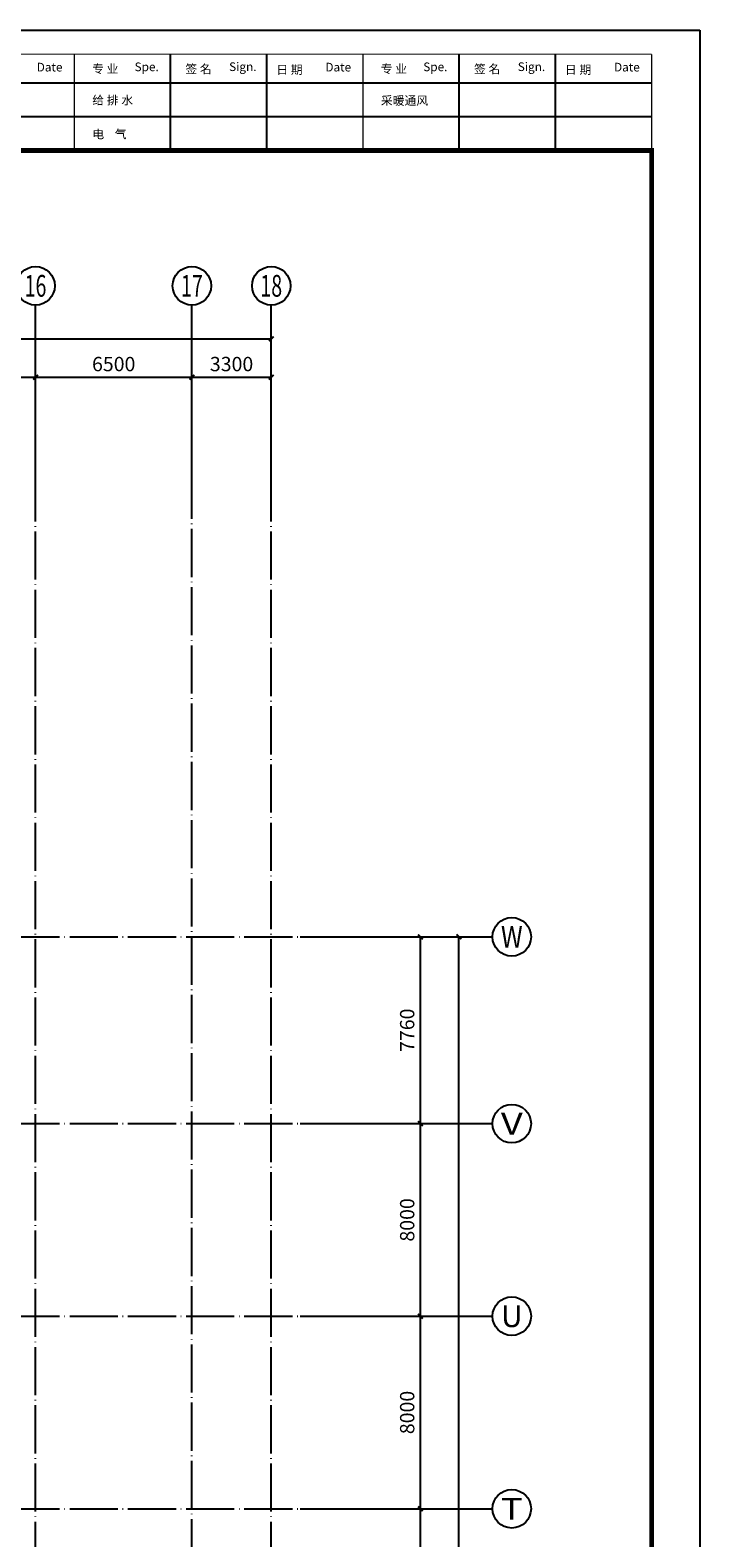
# Model space of a CAD drawing. Extents: x 244358 to 1580746, y -2279948 to -1888696.
# Drawn here: x 788378 to 816220, y -1951333 to -1888696 of the extents above; entities that cross this region are included whole.
import ezdxf
from ezdxf.enums import TextEntityAlignment as Align

# ---------------------------------------------------------------- set-up
doc = ezdxf.new("R2010")
doc.units = 0
doc.header["$LTSCALE"] = 1000
doc.header["$MEASUREMENT"] = 0
doc.linetypes.add('DOTE', pattern=[2.42, 2, -0.2, 0.02, -0.2])
doc.layers.get('0').update_dxf_attribs({"color": 8})
doc.layers.get('Defpoints').update_dxf_attribs({"color": 8})
for name, color, linetype in [('AXIS', 8, 'Continuous'), ('AXIS_TEXT', 8, 'Continuous'), ('DOTE', 8, 'DOTE'), ('图框', 7, 'Continuous')]:
    doc.layers.add(name, color=color, linetype=linetype)
doc.styles.add('_TCH_AXIS', font='COMPLEX', dxfattribs={"bigfont": 'GBCBIG'})
doc.styles.add('_TCH_DIM_T3', font='SIMPLEX', dxfattribs={"width": 0.705882, "bigfont": 'GBCBIG'})
doc.styles.add('COMPLEX', font='COMPLEX')
doc.styles.add('DS6HT', font='simhei.ttf', dxfattribs={"width": 0.8})
doc.dimstyles.new('_TCH_ARCH&&200', dxfattribs={"dimtxt": 595, "dimasz": 200, "dimexe": 500, "dimexo": 600, "dimgap": 252.5, "dimtad": 1, "dimdec": 0, "dimzin": 0, "dimdsep": 46, "dimtxsty": '_TCH_DIM_T3', "dimblk": 'ARCHTICK', "dimcen": 0.09, "dimclrt": 256, "dimazin": 2, "dimtfac": 1, "dimtdec": 0, "dimtix": 1, "dimtmove": 2, "dimatfit": 3, "dimfxl": 0, "dimtolj": 1, "dimtzin": 0, "dimarcsym": 0})

# ---------------------------------------------------------------- blocks, each defined once
blk = doc.blocks.new('会签')
at = {"layer": '图框'}
for p, q in [((-1400, 24000), (-1400, 6000)), ((-700, 24000), (-700, 6000)), ((0, 22000), (-2000, 22000)), ((0, 20000), (-2000, 20000)), ((0, 16000), (-2000, 16000)), ((0, 14000), (-2000, 14000)), ((0, 10000), (-2000, 10000)), ((0, 8000), (-2000, 8000))]:
    blk.add_line(p, q, dxfattribs=at)
at = {"layer": '图框', "const_width": 24.7}
for points in [[(0, 6000), (-2000, 6000), (-2000, 24000)], [(0, 24000), (-2000, 24000)], [(0, 18000), (-2000, 18000)], [(0, 12000), (-2000, 12000)]]:
    blk.add_lwpolyline(points, dxfattribs=at)
at = {"layer": '图框', "style": 'DS6HT'}
for s, p in [('Date', (-1642, 23216)), ('日 期', (-1589, 22196)), ('Sign.', (-1651, 21215)), ('签 名', (-1603, 20306)), ('Spe.', (-1648, 19251)), ('采暖通风', (-948, 18370)), ('专 业', (-1608, 18369)), ('Date', (-1642, 17216)), ('日 期', (-1589, 16196)), ('Sign.', (-1651, 15215)), ('签 名', (-1603, 14306)), ('Spe.', (-1648, 13251)), ('给 排 水', (-956, 12372)), ('专 业', (-1608, 12369)), ('电    气', (-251, 12372)), ('Date', (-1642, 11216)), ('日 期', (-1589, 10196)), ('Sign.', (-1651, 9215)), ('签 名', (-1603, 8306)), ('Spe.', (-1648, 7251)), ('专 业', (-1608, 6369)), ('建    筑', (-948, 6372)), ('结    构', (-248, 6374))]:
    blk.add_text(s, height=180, rotation=90, dxfattribs=at).set_placement(p)
blk = doc.blocks.new('cjA0')
at = {"layer": '图框'}
for p, q in [((651464, -1623420), (651464, -1539320)), ((651464, -1539320), (770364, -1539320)), ((653964, -1540320), (769364, -1540320)), ((653964, -1622420), (653964, -1540320))]:
    blk.add_line(p, q, dxfattribs=at)
at = {"layer": '图框', "const_width": 100}
blk.add_lwpolyline([(653964, -1540320), (769364, -1540320), (769364, -1622420), (653964, -1622420)], close=True, dxfattribs=at)
at = {"layer": '图框'}
blk.add_blockref('会签', (653964, -1564320), dxfattribs=at)
blk = doc.blocks.new('_ArchTick')
at = {"color": 0, "linetype": 'ByBlock', "const_width": 0.4}
blk.add_lwpolyline([(-0.5, -0.5), (0.5, 0.5)], dxfattribs=at)
blk = doc.blocks.new('*D87')
at = {"layer": 'AXIS', "color": 0, "lineweight": -2, "transparency": 16777216}
for p, q in [((800202, -1950124), (805102, -1950124)), ((804602, -1958124), (804602, -1950124)), ((800202, -1958124), (805102, -1958124))]:
    blk.add_line(p, q, dxfattribs=at)
at = {"layer": 'Defpoints', "color": 0, "transparency": 16777216}
for p in [(799602, -1950124), (804602, -1950124), (799602, -1958124)]:
    blk.add_point(p, dxfattribs=at)
at = {"layer": 'AXIS', "color": 0, "lineweight": -2, "transparency": 16777216, "xscale": 200, "yscale": 200, "zscale": 200}
for p, rotation in [((804602, -1950124), 90), ((804602, -1958124), 270)]:
    blk.add_blockref('_ArchTick', p, dxfattribs=dict(at, rotation=rotation))
at = {"layer": 'AXIS', "transparency": 16777216, "insert": (804052, -1954124), "char_height": 595, "attachment_point": 5, "rotation": 90, "style": '_TCH_DIM_T3'}
blk.add_mtext('\\A1;8000', dxfattribs=at)
blk = doc.blocks.new('*D86')
at = {"layer": 'AXIS', "color": 0, "lineweight": -2, "transparency": 16777216}
for p, q in [((800202, -1942124), (805102, -1942124)), ((804602, -1950124), (804602, -1942124)), ((800202, -1950124), (805102, -1950124))]:
    blk.add_line(p, q, dxfattribs=at)
at = {"layer": 'Defpoints', "color": 0, "transparency": 16777216}
for p in [(799602, -1942124), (804602, -1942124), (799602, -1950124)]:
    blk.add_point(p, dxfattribs=at)
at = {"layer": 'AXIS', "color": 0, "lineweight": -2, "transparency": 16777216, "xscale": 200, "yscale": 200, "zscale": 200}
for p, rotation in [((804602, -1942124), 90), ((804602, -1950124), 270)]:
    blk.add_blockref('_ArchTick', p, dxfattribs=dict(at, rotation=rotation))
at = {"layer": 'AXIS', "transparency": 16777216, "insert": (804052, -1946124), "char_height": 595, "attachment_point": 5, "rotation": 90, "style": '_TCH_DIM_T3'}
blk.add_mtext('\\A1;8000', dxfattribs=at)
blk = doc.blocks.new('*D85')
at = {"layer": 'AXIS', "color": 0, "lineweight": -2, "transparency": 16777216}
for p, q in [((800202, -1934124), (805102, -1934124)), ((804602, -1942124), (804602, -1934124)), ((800202, -1942124), (805102, -1942124))]:
    blk.add_line(p, q, dxfattribs=at)
at = {"layer": 'Defpoints', "color": 0, "transparency": 16777216}
for p in [(799602, -1934124), (804602, -1934124), (799602, -1942124)]:
    blk.add_point(p, dxfattribs=at)
at = {"layer": 'AXIS', "color": 0, "lineweight": -2, "transparency": 16777216, "xscale": 200, "yscale": 200, "zscale": 200}
for p, rotation in [((804602, -1934124), 90), ((804602, -1942124), 270)]:
    blk.add_blockref('_ArchTick', p, dxfattribs=dict(at, rotation=rotation))
at = {"layer": 'AXIS', "transparency": 16777216, "insert": (804052, -1938124), "char_height": 595, "attachment_point": 5, "rotation": 90, "style": '_TCH_DIM_T3'}
blk.add_mtext('\\A1;8000', dxfattribs=at)
blk = doc.blocks.new('*D84')
at = {"layer": 'AXIS', "color": 0, "lineweight": -2, "transparency": 16777216}
for p, q in [((800202, -1926364), (805102, -1926364)), ((804602, -1934124), (804602, -1926364)), ((800202, -1934124), (805102, -1934124))]:
    blk.add_line(p, q, dxfattribs=at)
at = {"layer": 'Defpoints', "color": 0, "transparency": 16777216}
for p in [(799602, -1926364), (804602, -1926364), (799602, -1934124)]:
    blk.add_point(p, dxfattribs=at)
at = {"layer": 'AXIS', "color": 0, "lineweight": -2, "transparency": 16777216, "xscale": 200, "yscale": 200, "zscale": 200}
for p, rotation in [((804602, -1926364), 90), ((804602, -1934124), 270)]:
    blk.add_blockref('_ArchTick', p, dxfattribs=dict(at, rotation=rotation))
at = {"layer": 'AXIS', "transparency": 16777216, "insert": (804052, -1930244), "char_height": 595, "attachment_point": 5, "rotation": 90, "style": '_TCH_DIM_T3'}
blk.add_mtext('\\A1;7760', dxfattribs=at)
blk = doc.blocks.new('*D83')
at = {"layer": 'AXIS', "color": 0, "lineweight": -2, "transparency": 16777216}
for p, q in [((800202, -1926364), (806702, -1926364)), ((806202, -2078924), (806202, -1926364)), ((800202, -2078924), (806702, -2078924))]:
    blk.add_line(p, q, dxfattribs=at)
at = {"layer": 'Defpoints', "color": 0, "transparency": 16777216}
for p in [(799602, -1926364), (806202, -1926364), (799602, -2078924)]:
    blk.add_point(p, dxfattribs=at)
at = {"layer": 'AXIS', "color": 0, "lineweight": -2, "transparency": 16777216, "xscale": 200, "yscale": 200, "zscale": 200}
for p, rotation in [((806202, -1926364), 90), ((806202, -2078924), 270)]:
    blk.add_blockref('_ArchTick', p, dxfattribs=dict(at, rotation=rotation))
at = {"layer": 'AXIS', "transparency": 16777216, "insert": (805652, -2002644), "char_height": 595, "attachment_point": 5, "rotation": 90, "style": '_TCH_DIM_T3'}
blk.add_mtext('\\A1;152560', dxfattribs=at)
blk = doc.blocks.new('*D45')
at = {"layer": 'AXIS', "color": 0, "lineweight": -2, "transparency": 16777216}
for p, q in [((780602, -1907518), (780602, -1902618)), ((788602, -1907518), (788602, -1902618)), ((780602, -1903118), (788602, -1903118))]:
    blk.add_line(p, q, dxfattribs=at)
at = {"layer": 'Defpoints', "color": 0, "transparency": 16777216}
for p in [(788602, -1903118), (780602, -1908118), (788602, -1908118)]:
    blk.add_point(p, dxfattribs=at)
at = {"layer": 'AXIS', "color": 0, "lineweight": -2, "transparency": 16777216, "xscale": 200, "yscale": 200, "zscale": 200, "rotation": 180}
blk.add_blockref('_ArchTick', (780602, -1903118), dxfattribs=at)
at = {"layer": 'AXIS', "color": 0, "lineweight": -2, "transparency": 16777216, "xscale": 200, "yscale": 200, "zscale": 200}
blk.add_blockref('_ArchTick', (788602, -1903118), dxfattribs=at)
at = {"layer": 'AXIS', "transparency": 16777216, "insert": (784602, -1902568), "char_height": 595, "attachment_point": 5, "style": '_TCH_DIM_T3'}
blk.add_mtext('\\A1;8000', dxfattribs=at)
blk = doc.blocks.new('*D44')
at = {"layer": 'AXIS', "color": 0, "lineweight": -2, "transparency": 16777216}
for p, q in [((788602, -1907518), (788602, -1902618)), ((795102, -1907518), (795102, -1902618)), ((788602, -1903118), (795102, -1903118))]:
    blk.add_line(p, q, dxfattribs=at)
at = {"layer": 'Defpoints', "color": 0, "transparency": 16777216}
for p in [(795102, -1903118), (788602, -1908118), (795102, -1908118)]:
    blk.add_point(p, dxfattribs=at)
at = {"layer": 'AXIS', "color": 0, "lineweight": -2, "transparency": 16777216, "xscale": 200, "yscale": 200, "zscale": 200, "rotation": 180}
blk.add_blockref('_ArchTick', (788602, -1903118), dxfattribs=at)
at = {"layer": 'AXIS', "color": 0, "lineweight": -2, "transparency": 16777216, "xscale": 200, "yscale": 200, "zscale": 200}
blk.add_blockref('_ArchTick', (795102, -1903118), dxfattribs=at)
at = {"layer": 'AXIS', "transparency": 16777216, "insert": (791852, -1902568), "char_height": 595, "attachment_point": 5, "style": '_TCH_DIM_T3'}
blk.add_mtext('\\A1;6500', dxfattribs=at)
blk = doc.blocks.new('*D43')
at = {"layer": 'AXIS', "color": 0, "lineweight": -2, "transparency": 16777216}
for p, q in [((795102, -1907518), (795102, -1902618)), ((798402, -1907518), (798402, -1902618)), ((795102, -1903118), (798402, -1903118))]:
    blk.add_line(p, q, dxfattribs=at)
at = {"layer": 'Defpoints', "color": 0, "transparency": 16777216}
for p in [(798402, -1903118), (795102, -1908118), (798402, -1908118)]:
    blk.add_point(p, dxfattribs=at)
at = {"layer": 'AXIS', "color": 0, "lineweight": -2, "transparency": 16777216, "xscale": 200, "yscale": 200, "zscale": 200, "rotation": 180}
blk.add_blockref('_ArchTick', (795102, -1903118), dxfattribs=at)
at = {"layer": 'AXIS', "color": 0, "lineweight": -2, "transparency": 16777216, "xscale": 200, "yscale": 200, "zscale": 200}
blk.add_blockref('_ArchTick', (798402, -1903118), dxfattribs=at)
at = {"layer": 'AXIS', "transparency": 16777216, "insert": (796752, -1902568), "char_height": 595, "attachment_point": 5, "style": '_TCH_DIM_T3'}
blk.add_mtext('\\A1;3300', dxfattribs=at)
blk = doc.blocks.new('*D42')
at = {"layer": 'AXIS', "color": 0, "lineweight": -2, "transparency": 16777216}
for p, q in [((667722, -1907518), (667722, -1901018)), ((667722, -1901518), (798402, -1901518)), ((798402, -1907518), (798402, -1901018))]:
    blk.add_line(p, q, dxfattribs=at)
at = {"layer": 'Defpoints', "color": 0, "transparency": 16777216}
for p in [(798402, -1901518), (667722, -1908118), (798402, -1908118)]:
    blk.add_point(p, dxfattribs=at)
at = {"layer": 'AXIS', "color": 0, "lineweight": -2, "transparency": 16777216, "xscale": 200, "yscale": 200, "zscale": 200, "rotation": 180}
blk.add_blockref('_ArchTick', (667722, -1901518), dxfattribs=at)
at = {"layer": 'AXIS', "color": 0, "lineweight": -2, "transparency": 16777216, "xscale": 200, "yscale": 200, "zscale": 200}
blk.add_blockref('_ArchTick', (798402, -1901518), dxfattribs=at)
at = {"layer": 'AXIS', "transparency": 16777216, "insert": (733062, -1900968), "char_height": 595, "attachment_point": 5, "style": '_TCH_DIM_T3'}
blk.add_mtext('\\A1;130680', dxfattribs=at)
blk = doc.blocks.new('_AXISO')
blk.add_circle((0, 0), 0.5)
at = {"layer": 'AXIS_TEXT', "style": 'COMPLEX', "width": 1.041667}
blk.add_attdef('A', text='', height=0.56, dxfattribs=at).set_placement((-0.25, -0.28), (0.25, -0.28), align=Align.FIT)

msp = doc.modelspace()

# ---------------------------------------------------------------- linework, layer by layer
at = {"layer": 'AXIS'}
for p, q in [((788601.8, -1908117.9), (788601.8, -1900117.9)), ((795101.8, -1908117.9), (795101.8, -1900117.9)), ((798401.8, -1908117.9), (798401.8, -1900117.9)), ((799601.8, -1926364), (807601.8, -1926364)), ((799601.8, -1934124.3), (807601.8, -1934124.3)), ((799601.8, -1942124.3), (807601.8, -1942124.3)), ((799601.8, -1950124.3), (807601.8, -1950124.3))]:
    msp.add_line(p, q, dxfattribs=at)
at = {"layer": 'DOTE'}
for p, q in [((788601.8, -2080924.3), (788601.8, -1908117.9)), ((795101.8, -1986435), (795101.8, -1908117.9)), ((798401.8, -2080924.3), (798401.8, -1908117.9)), ((666601.8, -1926364), (799601.8, -1926364)), ((666601.8, -1934124.3), (799601.8, -1934124.3)), ((666601.8, -1942124.3), (799601.8, -1942124.3)), ((666601.8, -1950124.3), (799601.8, -1950124.3))]:
    msp.add_line(p, q, dxfattribs=at)

# ---------------------------------------------------------------- block references
at = {"layer": 'AXIS'}
ref = msp.add_blockref('_AXISO', (788601.8, -1899317.9), dxfattribs=dict(at, xscale=1600, yscale=1600, zscale=1600))
ref.add_attrib('A', '16', dxfattribs={"layer": 'AXIS_TEXT', "height": 905.1, "style": '_TCH_AXIS', "width": 0.724138}).set_placement((788149.2, -1899770.5), (789054.3, -1899770.5), align=Align.FIT)
ref = msp.add_blockref('_AXISO', (795101.8, -1899317.9), dxfattribs=dict(at, xscale=1600, yscale=1600, zscale=1600))
ref.add_attrib('A', '17', dxfattribs={"layer": 'AXIS_TEXT', "height": 905.1, "style": '_TCH_AXIS', "width": 0.724138}).set_placement((794649.2, -1899770.5), (795554.3, -1899770.5), align=Align.FIT)
ref = msp.add_blockref('_AXISO', (798401.8, -1899317.9), dxfattribs=dict(at, xscale=1600, yscale=1600, zscale=1600))
ref.add_attrib('A', '18', dxfattribs={"layer": 'AXIS_TEXT', "height": 905.1, "style": '_TCH_AXIS', "width": 0.724138}).set_placement((797949.2, -1899770.5), (798854.3, -1899770.5), align=Align.FIT)
ref = msp.add_blockref('_AXISO', (808401.8, -1926364), dxfattribs=dict(at, xscale=1600, yscale=1600, zscale=1600))
ref.add_attrib('A', 'W', dxfattribs={"layer": 'AXIS_TEXT', "height": 905.1, "style": '_TCH_AXIS', "width": 0.954545}).set_placement((807949.2, -1926816.6), (808854.3, -1926816.6), align=Align.FIT)
ref = msp.add_blockref('_AXISO', (808401.8, -1934124.3), dxfattribs=dict(at, xscale=1600, yscale=1600, zscale=1600))
ref.add_attrib('A', 'V', dxfattribs={"layer": 'AXIS_TEXT', "height": 905.1, "style": '_TCH_AXIS', "width": 1.166667}).set_placement((807949.2, -1934576.9), (808854.3, -1934576.9), align=Align.FIT)
ref = msp.add_blockref('_AXISO', (808401.8, -1942124.3), dxfattribs=dict(at, xscale=1600, yscale=1600, zscale=1600))
ref.add_attrib('A', 'U', dxfattribs={"layer": 'AXIS_TEXT', "height": 905.1, "style": '_TCH_AXIS', "width": 1.05}).set_placement((807949.2, -1942576.9), (808854.3, -1942576.9), align=Align.FIT)
ref = msp.add_blockref('_AXISO', (808401.8, -1950124.3), dxfattribs=dict(at, xscale=1600, yscale=1600, zscale=1600))
ref.add_attrib('A', 'T', dxfattribs={"layer": 'AXIS_TEXT', "height": 905.1, "style": '_TCH_AXIS', "width": 1.4}).set_placement((807949.2, -1950576.9), (808854.3, -1950576.9), align=Align.FIT)
at = {"layer": '图框', "xscale": 2, "yscale": 2, "zscale": 2, "rotation": 270}
msp.add_blockref('cjA0', (3894858.7, -585768.7), dxfattribs=at)

# ---------------------------------------------------------------- dimensions: what is measured, and where the dimension line sits
at = {"layer": 'AXIS'}
for p1, p2, distance, picture, middle in [((667721.8, -1908117.9), (798401.8, -1908117.9), 6600, '*D42', (733061.8, -1900967.9)), ((780601.8, -1908117.9), (788601.8, -1908117.9), 5000, '*D45', (784601.8, -1902567.9)), ((788601.8, -1908117.9), (795101.8, -1908117.9), 5000, '*D44', (791851.8, -1902567.9)), ((795101.8, -1908117.9), (798401.8, -1908117.9), 5000, '*D43', (796751.8, -1902567.9)), ((799601.8, -1934124.3), (799601.8, -1926364), -5000, '*D84', (804051.8, -1930244.2)), ((799601.8, -2078924.3), (799601.8, -1926364), -6600, '*D83', (805651.8, -2002644.2)), ((799601.8, -1942124.3), (799601.8, -1934124.3), -5000, '*D85', (804051.8, -1938124.3)), ((799601.8, -1950124.3), (799601.8, -1942124.3), -5000, '*D86', (804051.8, -1946124.3)), ((799601.8, -1958124.3), (799601.8, -1950124.3), -5000, '*D87', (804051.8, -1954124.3))]:
    dim = msp.add_aligned_dim(p1=p1, p2=p2, distance=distance, dimstyle='_TCH_ARCH&&200', dxfattribs=at)
    dim.commit()
    dim.dimension.update_dxf_attribs({"geometry": picture, "text_midpoint": middle})

doc.saveas('drawing.dxf')
